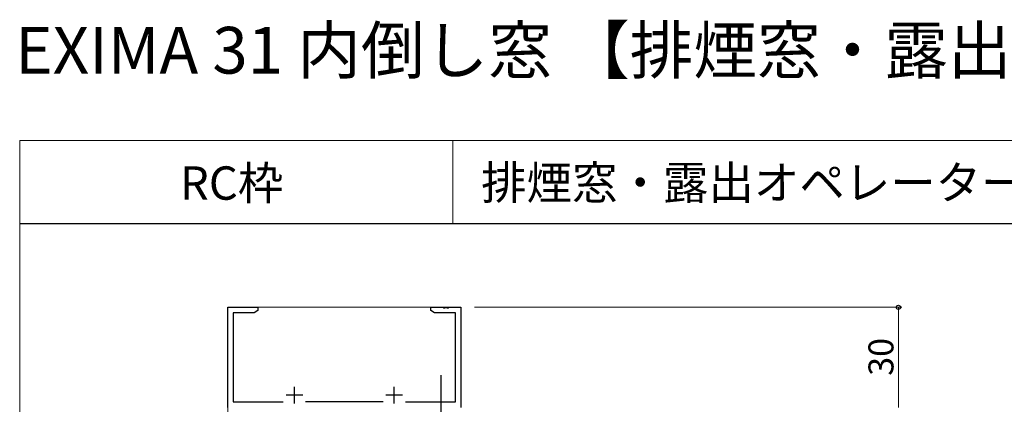
# Model space of a CAD drawing. Extents: x 0 to 875, y 1085 to 1686.
# Drawn here: x 0 to 296, y 1571 to 1686 of the extents above; entities that cross this region are included whole.
import ezdxf

# ---------------------------------------------------------------- set-up
doc = ezdxf.new("R2010")
doc.units = 0
for name, color, linetype, lineweight in [('USER1', 3, 'CONTINUOUS', 13), ('YKK_11', 7, 'CONTINUOUS', 30), ('YKK_12', 2, 'CONTINUOUS', 13), ('YKK_D', 6, 'CONTINUOUS', 13), ('YKK_ZWAK', 7, 'CONTINUOUS', 30)]:
    doc.layers.add(name, color=color, linetype=linetype, lineweight=lineweight)
doc.styles.add('text-b', font='txt')

msp = doc.modelspace()

# ---------------------------------------------------------------- linework, layer by layer
at = {"layer": 'YKK_11', "color": 0, "linetype": 'ByBlock', "lineweight": -2, "ltscale": 0.5}
for p, q in [((62.44, 1570), (62.44, 1600)), ((62.44, 1600), (71.44, 1600)), ((71.44, 1599), (70.35, 1598.37)), ((71.44, 1600), (71.44, 1599)), ((123.44, 1600), (126.98, 1600)), ((123.44, 1599), (123.44, 1600)), ((124.53, 1598.37), (123.44, 1599)), ((126.98, 1600), (127.17, 1599.88)), ((127.17, 1599.88), (127.72, 1599.88)), ((127.72, 1599.88), (127.9, 1600)), ((127.9, 1600), (127.98, 1600)), ((127.98, 1600), (128.17, 1599.88)), ((128.17, 1599.88), (128.72, 1599.88)), ((128.72, 1599.88), (128.9, 1600)), ((128.9, 1600), (132.44, 1600)), ((132.44, 1600), (132.44, 1570)), ((70.35, 1598.37), (64.07, 1598.37)), ((64.07, 1598.37), (64.07, 1571.63)), ((130.81, 1598.37), (124.53, 1598.37)), ((130.81, 1571.63), (130.81, 1598.37)), ((64.07, 1571.63), (79.09, 1571.63)), ((109.09, 1571.63), (85.79, 1571.63)), ((115.79, 1571.63), (130.81, 1571.63))]:
    msp.add_line(p, q, dxfattribs=at)
at = {"layer": 'YKK_11'}
msp.add_line((126.44, 1579.61), (126.44, 1562.23), dxfattribs=at)
at = {"layer": 'YKK_11', "color": 2, "ltscale": 0.5}
for p, q in [((82.44, 1571.2), (82.44, 1576.2)), ((112.44, 1571.2), (112.44, 1576.2)), ((84.94, 1573.7), (79.94, 1573.7)), ((114.94, 1573.7), (109.94, 1573.7))]:
    msp.add_line(p, q, dxfattribs=at)
at = {"layer": 'YKK_12'}
for p, q in [((62.44, 1600), (132.44, 1600)), ((62.44, 1600), (62.44, 1361.5)), ((132.44, 1570.3), (132.44, 1600))]:
    msp.add_line(p, q, dxfattribs=at)
at = {"layer": 'YKK_D', "ltscale": 1.5}
for p, q in [((136.55, 1600), (264.74, 1600)), ((263.74, 1600), (263.74, 1570))]:
    msp.add_line(p, q, dxfattribs=at)
at = {"layer": 'YKK_D', "linetype": 'ByBlock', "lineweight": -2}
msp.add_circle((263.74, 1600), 0.638, dxfattribs=at)
at = {"layer": 'YKK_ZWAK', "lineweight": 20}
for p, q in [((0, 1650), (0, 1085)), ((875, 1650), (0, 1650)), ((130, 1650), (130, 1625))]:
    msp.add_line(p, q, dxfattribs=at)
at = {"layer": 'YKK_ZWAK'}
msp.add_line((875, 1625), (0, 1625), dxfattribs=at)

# ---------------------------------------------------------------- texts
at = {"layer": 'USER1'}
for s, height, p in [('EXIMA 31 内倒し窓 【排煙窓・露出オペレーター仕様】', 14, (-1.35, 1670.1)), ('RC枠', 10, (48.1, 1632.27)), ('排煙窓・露出オペレーター仕様 18㎜溝幅', 10, (138.49, 1632.39))]:
    msp.add_text(s, height=height, dxfattribs=at).set_placement(p)
at = {"layer": 'YKK_D', "style": 'text-b'}
msp.add_text('30', height=7.5, rotation=90, dxfattribs=at).set_placement((262.24, 1579.46))

doc.saveas('drawing.dxf')
